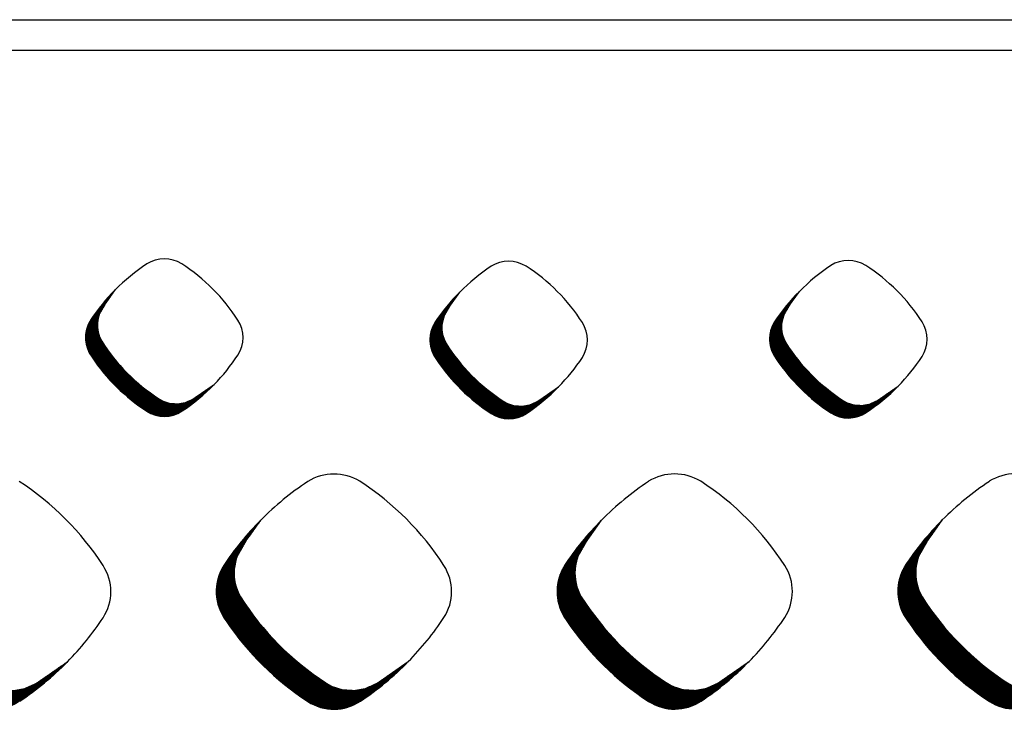
# Model space of a CAD drawing. Units: millimetres. Extents: x 22059 to 28955, y -16892 to -12508.
# Drawn here: x 22810 to 22882, y -14978 to -14928 of the extents above; entities that cross this region are included whole.
import ezdxf

# ---------------------------------------------------------------- set-up
doc = ezdxf.new("R2010")
doc.units = ezdxf.units.MM
doc.layers.add('1', color=7, linetype='Continuous')
pattern_1 = [(45, (0, 0), (-0.007071067811865474, 0.007071067811865476), [])]

msp = doc.modelspace()

# ---------------------------------------------------------------- hatches: boundary and pattern name
at = {"layer": '1', "linetype": 'Continuous'}
h = msp.add_hatch(dxfattribs=at)
h.set_pattern_fill('_USER', color=6, scale=0.01, angle=45, pattern_type=0)
h.set_pattern_definition(pattern_1)
edge = h.paths.add_edge_path()
edge.add_arc((22813.51904756108, -14944.35896312263), 14.59157170165079, 303.5600737680919, 315.5437300878957, ccw=False)
edge.add_arc((22820.27680565761, -14954.57716527928), 2.340977762732679, 236.9641032563946, 303.98716094683476, ccw=False)
edge.add_arc((22826.7179611714, -14944.69343431368), 14.13829101885655, 213.8555883156457, 236.9172939381643, ccw=False)
edge.add_arc((22816.8857967054, -14951.13555992893), 2.387723754628732, 147.6664095518296, 216.9210355653856, ccw=False)
edge.add_line((22814.86829329994, -14949.8584911221), (22815.07587075565, -14949.53934911319))
edge.add_line((22815.07587075565, -14949.53934911319), (22816.68380697622, -14947.62025320038))
edge.add_line((22816.68380697622, -14947.62025320038), (22815.98179488334, -14948.61143882077))
edge.add_line((22815.98179488334, -14948.61143882077), (22815.50752762719, -14949.44108191635))
edge.add_line((22815.50752762719, -14949.44108191635), (22815.38801985119, -14949.99069340436))
edge.add_line((22815.38801985119, -14949.99069340436), (22815.38330679831, -14950.39293392535))
edge.add_line((22815.38330679831, -14950.39293392535), (22815.43906337056, -14950.76049026848))
edge.add_line((22815.43906337056, -14950.76049026848), (22815.52887801864, -14951.05763808516))
edge.add_line((22815.52887801864, -14951.05763808516), (22815.79302125477, -14951.55957361344))
edge.add_line((22815.79302125477, -14951.55957361344), (22816.16721302617, -14952.09943179877))
edge.add_line((22816.16721302617, -14952.09943179877), (22816.40086165881, -14952.41121641579))
edge.add_line((22816.40086165881, -14952.41121641579), (22816.81318788078, -14952.92101972417))
edge.add_line((22816.81318788078, -14952.92101972417), (22817.25068798491, -14953.41328544486))
edge.add_line((22817.25068798491, -14953.41328544486), (22817.82513671706, -14953.99538542881))
edge.add_line((22817.82513671706, -14953.99538542881), (22818.42590256649, -14954.53786326099))
edge.add_line((22818.42590256649, -14954.53786326099), (22819.03239889574, -14955.02658870017))
edge.add_line((22819.03239889574, -14955.02658870017), (22819.67319642577, -14955.48679793879))
edge.add_line((22819.67319642577, -14955.48679793879), (22820.20187944532, -14955.79912415543))
edge.add_line((22820.20187944532, -14955.79912415543), (22820.70381892345, -14955.95823577185))
edge.add_line((22820.70381892345, -14955.95823577185), (22821.31636150449, -14955.99675595601))
edge.add_line((22821.31636150449, -14955.99675595601), (22821.81499212584, -14955.9075296351))
edge.add_line((22821.81499212584, -14955.9075296351), (22822.39723859386, -14955.64595418121))
edge.add_line((22822.39723859386, -14955.64595418121), (22822.82185366178, -14955.35241621643))
edge.add_line((22822.82185366178, -14955.35241621643), (22823.93429547407, -14954.57838461483))
h = msp.add_hatch(dxfattribs=at)
h.set_pattern_fill('_USER', color=6, scale=0.01, angle=45, pattern_type=0)
h.set_pattern_definition(pattern_1)
edge = h.paths.add_edge_path()
edge.add_arc((22838.79775525456, -14944.53149935539), 14.59157170165079, 303.5600737680919, 315.54373008786513, ccw=False)
edge.add_arc((22845.55551335109, -14954.74970151203), 2.340977762740303, 236.964103256516, 303.98716094671033, ccw=False)
edge.add_arc((22851.99666886488, -14944.86597054643), 14.13829101885554, 213.8555883156396, 236.9172939381844, ccw=False)
edge.add_arc((22842.16450439888, -14951.3080961617), 2.387723754633596, 147.6664095516452, 216.9210355650017, ccw=False)
edge.add_line((22840.14700099342, -14950.03102735486), (22840.35457844912, -14949.71188534596))
edge.add_line((22840.35457844912, -14949.71188534596), (22841.9625146697, -14947.79278943315))
edge.add_line((22841.9625146697, -14947.79278943315), (22841.26050257683, -14948.78397505354))
edge.add_line((22841.26050257683, -14948.78397505354), (22840.78623532067, -14949.61361814912))
edge.add_line((22840.78623532067, -14949.61361814912), (22840.66672754468, -14950.16322963712))
edge.add_line((22840.66672754468, -14950.16322963712), (22840.66201449179, -14950.56547015812))
edge.add_line((22840.66201449179, -14950.56547015812), (22840.71777106404, -14950.93302650123))
edge.add_line((22840.71777106404, -14950.93302650123), (22840.80758571212, -14951.23017431791))
edge.add_line((22840.80758571212, -14951.23017431791), (22841.07172894825, -14951.73210984621))
edge.add_line((22841.07172894825, -14951.73210984621), (22841.44592071965, -14952.27196803154))
edge.add_line((22841.44592071965, -14952.27196803154), (22841.67956935229, -14952.58375264857))
edge.add_line((22841.67956935229, -14952.58375264857), (22842.09189557426, -14953.09355595693))
edge.add_line((22842.09189557426, -14953.09355595693), (22842.52939567839, -14953.58582167762))
edge.add_line((22842.52939567839, -14953.58582167762), (22843.10384441054, -14954.16792166158))
edge.add_line((22843.10384441054, -14954.16792166158), (22843.70461025997, -14954.71039949374))
edge.add_line((22843.70461025997, -14954.71039949374), (22844.31110658922, -14955.19912493294))
edge.add_line((22844.31110658922, -14955.19912493294), (22844.95190411925, -14955.65933417154))
edge.add_line((22844.95190411925, -14955.65933417154), (22845.4805871388, -14955.97166038818))
edge.add_line((22845.4805871388, -14955.97166038818), (22845.98252661693, -14956.1307720046))
edge.add_line((22845.98252661693, -14956.1307720046), (22846.59506919797, -14956.16929218877))
edge.add_line((22846.59506919797, -14956.16929218877), (22847.09369981932, -14956.08006586787))
edge.add_line((22847.09369981932, -14956.08006586787), (22847.67594628734, -14955.81849041397))
edge.add_line((22847.67594628734, -14955.81849041397), (22848.10056135526, -14955.52495244921))
edge.add_line((22848.10056135526, -14955.52495244921), (22849.21300316755, -14954.7509208476))
h = msp.add_hatch(dxfattribs=at)
h.set_pattern_fill('_USER', color=6, scale=0.01, angle=45, pattern_type=0)
h.set_pattern_definition(pattern_1)
edge = h.paths.add_edge_path()
edge.add_arc((22863.72699372823, -14944.47569588656), 14.59157170164321, 303.56007376811164, 315.54373008787024, ccw=False)
edge.add_arc((22870.48475182476, -14954.6938980432), 2.340977762738778, 236.96410325649168, 303.98716094683476, ccw=False)
edge.add_arc((22876.92590733855, -14944.8101670776), 14.13829101885957, 213.8555883156375, 236.9172939381721, ccw=False)
edge.add_arc((22867.09374287255, -14951.25229269286), 2.387723754628732, 147.6664095518296, 216.9210355652111, ccw=False)
edge.add_line((22865.07623946709, -14949.97522388603), (22865.2838169228, -14949.65608187713))
edge.add_line((22865.2838169228, -14949.65608187713), (22866.89175314336, -14947.73698596432))
edge.add_line((22866.89175314336, -14947.73698596432), (22866.18974105049, -14948.72817158472))
edge.add_line((22866.18974105049, -14948.72817158472), (22865.71547379434, -14949.55781468029))
edge.add_line((22865.71547379434, -14949.55781468029), (22865.59596601834, -14950.10742616828))
edge.add_line((22865.59596601834, -14950.10742616828), (22865.59125296546, -14950.50966668929))
edge.add_line((22865.59125296546, -14950.50966668929), (22865.64700953771, -14950.87722303241))
edge.add_line((22865.64700953771, -14950.87722303241), (22865.73682418579, -14951.17437084909))
edge.add_line((22865.73682418579, -14951.17437084909), (22866.00096742192, -14951.67630637739))
edge.add_line((22866.00096742192, -14951.67630637739), (22866.37515919332, -14952.21616456271))
edge.add_line((22866.37515919332, -14952.21616456271), (22866.60880782596, -14952.52794917973))
edge.add_line((22866.60880782596, -14952.52794917973), (22867.02113404793, -14953.0377524881))
edge.add_line((22867.02113404793, -14953.0377524881), (22867.45863415206, -14953.53001820878))
edge.add_line((22867.45863415206, -14953.53001820878), (22868.03308288421, -14954.11211819275))
edge.add_line((22868.03308288421, -14954.11211819275), (22868.63384873363, -14954.65459602492))
edge.add_line((22868.63384873363, -14954.65459602492), (22869.24034506289, -14955.1433214641))
edge.add_line((22869.24034506289, -14955.1433214641), (22869.88114259292, -14955.60353070271))
edge.add_line((22869.88114259292, -14955.60353070271), (22870.40982561247, -14955.91585691936))
edge.add_line((22870.40982561247, -14955.91585691936), (22870.9117650906, -14956.07496853578))
edge.add_line((22870.9117650906, -14956.07496853578), (22871.52430767164, -14956.11348871994))
edge.add_line((22871.52430767164, -14956.11348871994), (22872.02293829299, -14956.02426239904))
edge.add_line((22872.02293829299, -14956.02426239904), (22872.60518476101, -14955.76268694514))
edge.add_line((22872.60518476101, -14955.76268694514), (22873.02979982893, -14955.46914898038))
edge.add_line((22873.02979982893, -14955.46914898038), (22874.14224164122, -14954.69511737877))
h = msp.add_hatch(dxfattribs=at)
h.set_pattern_fill('_USER', color=6, scale=0.01, angle=45, pattern_type=0)
h.set_pattern_definition(pattern_1)
edge = h.paths.add_edge_path()
edge.add_arc((22797.62523061026, -14959.66948514276), 21.78626354137115, 303.56007376811294, 315.543730087915, ccw=False)
edge.add_arc((22807.71504833862, -14974.92599415052), 3.495247772226299, 236.96410325652272, 303.98716094676166, ccw=False)
edge.add_arc((22817.33215569372, -14960.16887463034), 21.10948295766605, 213.855588315601, 236.91729393817928, ccw=False)
edge.add_arc((22802.65202865749, -14969.78743041653), 3.56504289228496, 147.6664095517645, 216.9210355651626, ccw=False)
edge.add_line((22799.63975131098, -14967.88067505426), (22799.94967934667, -14967.40417313553))
edge.add_line((22799.94967934667, -14967.40417313553), (22802.35044349842, -14964.53882523658))
edge.add_line((22802.35044349842, -14964.53882523658), (22801.30228907221, -14966.01873648849))
edge.add_line((22801.30228907221, -14966.01873648849), (22800.59417402862, -14967.25745315966))
edge.add_line((22800.59417402862, -14967.25745315966), (22800.415740344, -14968.0780625476))
edge.add_line((22800.415740344, -14968.0780625476), (22800.40870341787, -14968.67863650745))
edge.add_line((22800.40870341787, -14968.67863650745), (22800.49195198095, -14969.22742450106))
edge.add_line((22800.49195198095, -14969.22742450106), (22800.62605169501, -14969.67108751264))
edge.add_line((22800.62605169501, -14969.67108751264), (22801.02043649965, -14970.42051327183))
edge.add_line((22801.02043649965, -14970.42051327183), (22801.57913166378, -14971.22656027902))
edge.add_line((22801.57913166378, -14971.22656027902), (22801.92798583733, -14971.69207708376))
edge.add_line((22801.92798583733, -14971.69207708376), (22802.54361847243, -14972.45325000313))
edge.add_line((22802.54361847243, -14972.45325000313), (22803.19683751989, -14973.18823804573))
edge.add_line((22803.19683751989, -14973.18823804573), (22804.05453069547, -14974.05735508928))
edge.add_line((22804.05453069547, -14974.05735508928), (22804.9515172155, -14974.86731341718))
edge.add_line((22804.9515172155, -14974.86731341718), (22805.85705975308, -14975.59701556545))
edge.add_line((22805.85705975308, -14975.59701556545), (22806.81381644463, -14976.28414098015))
edge.add_line((22806.81381644463, -14976.28414098015), (22807.60317812749, -14976.75046643197))
edge.add_line((22807.60317812749, -14976.75046643197), (22808.35260978405, -14976.98803149205))
edge.add_line((22808.35260978405, -14976.98803149205), (22809.26717980938, -14977.04554489094))
edge.add_line((22809.26717980938, -14977.04554489094), (22810.01167110537, -14976.91232359156))
edge.add_line((22810.01167110537, -14976.91232359156), (22810.88100686012, -14976.52177267005))
edge.add_line((22810.88100686012, -14976.52177267005), (22811.51498762399, -14976.08349942639))
edge.add_line((22811.51498762399, -14976.08349942639), (22813.17594307091, -14974.927814706))
h = msp.add_hatch(dxfattribs=at)
h.set_pattern_fill('_USER', color=6, scale=0.01, angle=45, pattern_type=0)
h.set_pattern_definition(pattern_1)
edge = h.paths.add_edge_path()
edge.add_arc((22822.63608338056, -14959.66389160075), 21.78626354136558, 303.56007376813415, 315.54373008790157, ccw=False)
edge.add_arc((22832.72590110892, -14974.92040060852), 3.495247772224624, 236.9641032562914, 303.9871609469778, ccw=False)
edge.add_arc((22842.34300846402, -14960.16328108833), 21.10948295766707, 213.8555883156051, 236.9172939381489, ccw=False)
edge.add_arc((22827.66288142779, -14969.78183687452), 3.565042892294182, 147.6664095518584, 216.921035565186, ccw=False)
edge.add_line((22824.65060408127, -14967.87508151225), (22824.96053211697, -14967.39857959352))
edge.add_line((22824.96053211697, -14967.39857959352), (22827.36129626872, -14964.53323169457))
edge.add_line((22827.36129626872, -14964.53323169457), (22826.31314184251, -14966.01314294648))
edge.add_line((22826.31314184251, -14966.01314294648), (22825.60502679892, -14967.25185961765))
edge.add_line((22825.60502679892, -14967.25185961765), (22825.4265931143, -14968.07246900559))
edge.add_line((22825.4265931143, -14968.07246900559), (22825.41955618817, -14968.67304296544))
edge.add_line((22825.41955618817, -14968.67304296544), (22825.50280475124, -14969.22183095903))
edge.add_line((22825.50280475124, -14969.22183095903), (22825.63690446531, -14969.66549397063))
edge.add_line((22825.63690446531, -14969.66549397063), (22826.03128926995, -14970.41491972981))
edge.add_line((22826.03128926995, -14970.41491972981), (22826.58998443407, -14971.22096673701))
edge.add_line((22826.58998443407, -14971.22096673701), (22826.93883860763, -14971.68648354175))
edge.add_line((22826.93883860763, -14971.68648354175), (22827.55447124273, -14972.44765646112))
edge.add_line((22827.55447124273, -14972.44765646112), (22828.20769029018, -14973.18264450372))
edge.add_line((22828.20769029018, -14973.18264450372), (22829.06538346577, -14974.05176154727))
edge.add_line((22829.06538346577, -14974.05176154727), (22829.9623699858, -14974.86171987517))
edge.add_line((22829.9623699858, -14974.86171987517), (22830.86791252338, -14975.59142202344))
edge.add_line((22830.86791252338, -14975.59142202344), (22831.82466921493, -14976.27854743813))
edge.add_line((22831.82466921493, -14976.27854743813), (22832.61403089778, -14976.74487288996))
edge.add_line((22832.61403089778, -14976.74487288996), (22833.36346255435, -14976.98243795004))
edge.add_line((22833.36346255435, -14976.98243795004), (22834.27803257968, -14977.03995134893))
edge.add_line((22834.27803257968, -14977.03995134893), (22835.02252387567, -14976.90673004955))
edge.add_line((22835.02252387567, -14976.90673004955), (22835.89185963042, -14976.51617912804))
edge.add_line((22835.89185963042, -14976.51617912804), (22836.52584039429, -14976.07790588438))
edge.add_line((22836.52584039429, -14976.07790588438), (22838.1867958412, -14974.92222116399))
h = msp.add_hatch(dxfattribs=at)
h.set_pattern_fill('_USER', color=6, scale=0.01, angle=45, pattern_type=0)
h.set_pattern_definition(pattern_1)
edge = h.paths.add_edge_path()
edge.add_arc((22847.64693615086, -14959.65829805873), 21.78626354136713, 303.56007376809697, 315.54373008788104, ccw=False)
edge.add_arc((22857.73675387922, -14974.9148070665), 3.495247772232249, 236.9641032563726, 303.9871609467461, ccw=False)
edge.add_arc((22867.35386123432, -14960.15768754631), 21.10948295767112, 213.8555883156215, 236.9172939381597, ccw=False)
edge.add_arc((22852.67373419808, -14969.77624333251), 3.565042892292898, 147.6664095516723, 216.921035565268, ccw=False)
edge.add_line((22849.66145685157, -14967.86948797023), (22849.97138488727, -14967.39298605151))
edge.add_line((22849.97138488727, -14967.39298605151), (22852.37214903902, -14964.52763815256))
edge.add_line((22852.37214903902, -14964.52763815256), (22851.32399461281, -14966.00754940447))
edge.add_line((22851.32399461281, -14966.00754940447), (22850.61587956921, -14967.24626607564))
edge.add_line((22850.61587956921, -14967.24626607564), (22850.43744588459, -14968.06687546358))
edge.add_line((22850.43744588459, -14968.06687546358), (22850.43040895846, -14968.66744942343))
edge.add_line((22850.43040895846, -14968.66744942343), (22850.51365752154, -14969.21623741702))
edge.add_line((22850.51365752154, -14969.21623741702), (22850.64775723561, -14969.65990042863))
edge.add_line((22850.64775723561, -14969.65990042863), (22851.04214204025, -14970.4093261878))
edge.add_line((22851.04214204025, -14970.4093261878), (22851.60083720437, -14971.215373195))
edge.add_line((22851.60083720437, -14971.215373195), (22851.94969137793, -14971.68088999974))
edge.add_line((22851.94969137793, -14971.68088999974), (22852.56532401303, -14972.44206291912))
edge.add_line((22852.56532401303, -14972.44206291912), (22853.21854306048, -14973.17705096171))
edge.add_line((22853.21854306048, -14973.17705096171), (22854.07623623607, -14974.04616800526))
edge.add_line((22854.07623623607, -14974.04616800526), (22854.97322275609, -14974.85612633316))
edge.add_line((22854.97322275609, -14974.85612633316), (22855.87876529368, -14975.58582848143))
edge.add_line((22855.87876529368, -14975.58582848143), (22856.83552198523, -14976.27295389612))
edge.add_line((22856.83552198523, -14976.27295389612), (22857.62488366808, -14976.73927934795))
edge.add_line((22857.62488366808, -14976.73927934795), (22858.37431532464, -14976.97684440803))
edge.add_line((22858.37431532464, -14976.97684440803), (22859.28888534998, -14977.03435780692))
edge.add_line((22859.28888534998, -14977.03435780692), (22860.03337664597, -14976.90113650754))
edge.add_line((22860.03337664597, -14976.90113650754), (22860.90271240071, -14976.51058558603))
edge.add_line((22860.90271240071, -14976.51058558603), (22861.53669316458, -14976.07231234237))
edge.add_line((22861.53669316458, -14976.07231234237), (22863.1976486115, -14974.91662762198))
h = msp.add_hatch(dxfattribs=at)
h.set_pattern_fill('_USER', color=6, scale=0.01, angle=45, pattern_type=0)
h.set_pattern_definition(pattern_1)
edge = h.paths.add_edge_path()
edge.add_arc((22872.65778892116, -14959.65270451672), 21.78626354136713, 303.56007376809697, 315.54373008788104, ccw=False)
edge.add_arc((22882.74760664951, -14974.90921352449), 3.495247772226299, 236.96410325652272, 303.987160946845, ccw=False)
edge.add_arc((22892.36471400462, -14960.1520940043), 21.10948295766707, 213.8555883156051, 236.9172939381706, ccw=False)
edge.add_arc((22877.68458696838, -14969.7706497905), 3.565042892290797, 147.6664095516163, 216.9210355651511, ccw=False)
edge.add_line((22874.67230962187, -14967.86389442822), (22874.98223765757, -14967.3873925095))
edge.add_line((22874.98223765757, -14967.3873925095), (22877.38300180932, -14964.52204461055))
edge.add_line((22877.38300180932, -14964.52204461055), (22876.33484738311, -14966.00195586246))
edge.add_line((22876.33484738311, -14966.00195586246), (22875.62673233951, -14967.24067253363))
edge.add_line((22875.62673233951, -14967.24067253363), (22875.44829865489, -14968.06128192157))
edge.add_line((22875.44829865489, -14968.06128192157), (22875.44126172876, -14968.66185588142))
edge.add_line((22875.44126172876, -14968.66185588142), (22875.52451029184, -14969.21064387501))
edge.add_line((22875.52451029184, -14969.21064387501), (22875.65861000591, -14969.6543068866))
edge.add_line((22875.65861000591, -14969.6543068866), (22876.05299481055, -14970.40373264579))
edge.add_line((22876.05299481055, -14970.40373264579), (22876.61168997467, -14971.20977965299))
edge.add_line((22876.61168997467, -14971.20977965299), (22876.96054414822, -14971.67529645773))
edge.add_line((22876.96054414822, -14971.67529645773), (22877.57617678332, -14972.43646937709))
edge.add_line((22877.57617678332, -14972.43646937709), (22878.22939583078, -14973.1714574197))
edge.add_line((22878.22939583078, -14973.1714574197), (22879.08708900637, -14974.04057446324))
edge.add_line((22879.08708900637, -14974.04057446324), (22879.98407552639, -14974.85053279114))
edge.add_line((22879.98407552639, -14974.85053279114), (22880.88961806397, -14975.58023493942))
edge.add_line((22880.88961806397, -14975.58023493942), (22881.84637475552, -14976.26736035411))
edge.add_line((22881.84637475552, -14976.26736035411), (22882.63573643838, -14976.73368580594))
edge.add_line((22882.63573643838, -14976.73368580594), (22883.38516809494, -14976.97125086602))
edge.add_line((22883.38516809494, -14976.97125086602), (22884.29973812028, -14977.02876426491))
edge.add_line((22884.29973812028, -14977.02876426491), (22885.04422941627, -14976.89554296553))
edge.add_line((22885.04422941627, -14976.89554296553), (22885.91356517101, -14976.50499204402))
edge.add_line((22885.91356517101, -14976.50499204402), (22886.54754593488, -14976.06671880036))
edge.add_line((22886.54754593488, -14976.06671880036), (22888.2085013818, -14974.91103407997))

# ---------------------------------------------------------------- linework, layer by layer
at = {"layer": '1', "color": 1, "linetype": 'Continuous'}
msp.add_line((22775.17994185823, -14927.78760007076), (23115.26744681409, -14927.78760007076), dxfattribs=at)
at = {"layer": '1', "color": 6, "linetype": 'Continuous'}
for p, q in [((22775.18070561281, -14930.03760007076), (23115.26668113969, -14930.03760007076)), ((22815.89046527278, -14948.74038901641), (22816.68380697623, -14947.62025320037)), ((22841.16917296626, -14948.91292524916), (22841.96251466971, -14947.79278943312)), ((22866.09841143993, -14948.85712178034), (22866.89175314338, -14947.7369859643)), ((22822.55445407004, -14955.53847155164), (22823.93429547407, -14954.57838461483)), ((22847.83316176352, -14955.7110077844), (22849.21300316755, -14954.7509208476)), ((22872.76240023718, -14955.65520431556), (22874.14224164122, -14954.69511737877)), ((22826.17678018075, -14966.20567484114), (22827.36129626875, -14964.53323169454)), ((22851.18763295105, -14966.20008129912), (22852.37214903905, -14964.52763815253)), ((22876.19848572135, -14966.19448775711), (22877.38300180934, -14964.52204461052)), ((22811.11574084676, -14976.36129339188), (22813.17594307091, -14974.927814706)), ((22836.12659361705, -14976.35569984988), (22838.1867958412, -14974.92222116399)), ((22861.13744638735, -14976.35010630787), (22863.1976486115, -14974.91662762198))]:
    msp.add_line(p, q, dxfattribs=at)
for centre, radius, start, end in [((22820.27866840667, -14947.81074213529), 2.459168982052592, 58.62372675390014, 121.5413022479763), ((22813.99822753018, -14957.37575176682), 13.90065198915908, 32.75688360603274, 57.04920896093233), ((22845.55737610015, -14947.98327836806), 2.459168982051039, 58.62372675387807, 121.5413022478655), ((22870.48661457382, -14947.92747489923), 2.459168982060357, 58.62372675401046, 121.5413022477711), ((22827.16039367269, -14958.03134161438), 14.76988932838485, 123.552249635814, 135.1796639803613), ((22852.43910136617, -14958.20387784713), 14.76988932837576, 123.5522496358374, 135.1796639804114), ((22839.27693522366, -14957.54828799958), 13.90065198915317, 32.75688360599491, 57.04920896090786), ((22877.36833983984, -14958.14807437831), 14.76988932838485, 123.552249635814, 135.1796639804062), ((22864.20617369733, -14957.49248453075), 13.90065198915416, 32.75688360600122, 57.04920896093233), ((22827.16039367269, -14958.03134161438), 14.76988932838546, 135.1796639803015, 146.3809618695633), ((22852.43910136617, -14958.20387784713), 14.76988932838546, 135.1796639803015, 146.3809618696279), ((22877.36833983984, -14958.14807437831), 14.76988932838546, 135.1796639803015, 146.3809618695985), ((22817.76473725515, -14950.21968927823), 2.387723754651055, 141.7171471497452, 209.5453440542569), ((22843.04344494862, -14950.39222551099), 2.387723754648122, 141.7171471494116, 209.5453440543861), ((22867.97268342229, -14950.33642204216), 2.387723754642488, 141.7171471495829, 209.5453440543861), ((22816.8857967054, -14951.13555992893), 2.387723754628732, 147.6664095518296, 216.9210355653856), ((22823.72146626013, -14951.1323233501), 2.345517927381658, 326.9316589562718, 33.0120402050884), ((22842.16450439888, -14951.3080961617), 2.387723754633596, 147.6664095516452, 216.9210355650017), ((22849.00017395361, -14951.30485958287), 2.345517927376696, 326.931658956458, 33.01204020505114), ((22867.09374287255, -14951.25229269286), 2.387723754628732, 147.6664095518296, 216.921035565211), ((22873.92941242728, -14951.24905611402), 2.34551792738662, 326.9316589560856, 33.01204020467853), ((22827.59690172115, -14943.77756366297), 14.1382910188641, 212.6107913040601, 236.8987170838676), ((22852.87560941463, -14943.95009989574), 14.1382910188592, 212.610791304029, 236.8987170838273), ((22877.8048478883, -14943.8942964269), 14.1382910188641, 212.6107913040601, 236.8987170838676), ((22826.7179611714, -14944.69343431368), 14.13829101885655, 213.8555883156457, 236.9172939381643), ((22813.51904756108, -14944.35896312263), 14.59157170164743, 315.5437300878958, 326.5021746423066), ((22851.99666886488, -14944.86597054643), 14.13829101885554, 213.8555883156396, 236.9172939381845), ((22838.79775525456, -14944.53149935539), 14.59157170165508, 315.5437300878652, 326.5021746423066), ((22876.92590733855, -14944.8101670776), 14.13829101885957, 213.8555883156375, 236.9172939381721), ((22863.72699372823, -14944.47569588656), 14.5915717016538, 315.5437300878702, 326.5021746423125), ((22813.51904756108, -14944.35896312263), 14.59157170165079, 303.5600737680919, 315.5437300878958), ((22838.79775525456, -14944.53149935539), 14.59157170165079, 303.5600737680919, 315.5437300878652), ((22863.72699372823, -14944.47569588656), 14.59157170164321, 303.5600737681116, 315.5437300878702), ((22821.15574620736, -14953.66129462857), 2.340977762739773, 236.8519086780205, 306.6902530939307), ((22846.43445390084, -14953.83383086133), 2.340977762732158, 236.8519086778987, 306.6902530939041), ((22871.36369237451, -14953.7780273925), 2.340977762739773, 236.8519086780205, 306.6902530939209), ((22820.27680565761, -14954.57716527928), 2.340977762732679, 236.9641032563946, 303.9871609468348), ((22845.55551335109, -14954.74970151203), 2.340977762740303, 236.964103256516, 303.9871609467103), ((22870.48475182476, -14954.6938980432), 2.340977762738778, 236.9641032564917, 303.9871609468348), ((22832.72868232693, -14964.81764534256), 3.671715743247868, 58.62372675403212, 121.5413022479196), ((22857.73953509722, -14964.81205180055), 3.671715743263209, 58.62372675391215, 121.5413022478712), ((22882.75038786752, -14964.80645825854), 3.671715743257527, 58.62372675405755, 121.5413022478712), ((22798.34068068679, -14979.10448458373), 20.75467083498325, 32.75688360597442, 57.04920896091652), ((22843.00359193436, -14980.07773372474), 22.05250455294407, 123.5522496358333, 135.1796639804292), ((22823.35153345709, -14979.09889104172), 20.75467083497407, 32.75688360599072, 57.04920896092767), ((22868.01444470466, -14980.07214018273), 22.05250455293448, 123.5522496358384, 135.1796639804225), ((22848.36238622738, -14979.09329749971), 20.75467083498019, 32.75688360597985, 57.04920896091606), ((22893.02529747496, -14980.06654664072), 22.05250455293649, 123.5522496358463, 135.1796639804225), ((22843.00359193436, -14980.07773372474), 22.05250455293523, 135.1796639803156, 146.3809618696043), ((22868.01444470466, -14980.07214018273), 22.05250455293651, 135.1796639803123, 146.3809618695951), ((22893.02529747496, -14980.06654664072), 22.05250455294425, 135.1796639803322, 146.3809618696108), ((22828.97520273529, -14968.41437627644), 3.565042892316756, 141.7171471498177, 209.5453440543159), ((22853.98605550558, -14968.40878273443), 3.56504289231495, 141.7171471495714, 209.5453440545295), ((22878.99690827588, -14968.40318919242), 3.56504289231495, 141.7171471495714, 209.545344054443), ((22812.85817378333, -14969.7825979721), 3.502026563815684, 326.9316589563364, 33.01204020486391), ((22827.66288142779, -14969.78183687452), 3.565042892294182, 147.6664095518584, 216.921035565186), ((22837.86902655363, -14969.77700443009), 3.502026563811501, 326.9316589561142, 33.0120402049612), ((22852.67373419808, -14969.77624333251), 3.565042892292898, 147.6664095516723, 216.921035565268), ((22862.87987932393, -14969.77141088808), 3.502026563815542, 326.9316589561218, 33.01204020493623), ((22877.68458696838, -14969.7706497905), 3.565042892290797, 147.6664095516163, 216.9210355651511), ((22843.65532977152, -14958.79582049023), 21.10948295766698, 212.6107913040801, 236.898717083849), ((22868.66618254182, -14958.79022694822), 21.10948295767188, 212.6107913041009, 236.8987170838708), ((22893.67703531212, -14958.78463340621), 21.10948295768107, 212.6107913040849, 236.8987170838708), ((22797.62523061026, -14959.66948514276), 21.7862635413737, 315.543730087915, 326.5021746423463), ((22822.63608338056, -14959.66389160075), 21.78626354136851, 315.5437300879016, 326.5021746423159), ((22847.64693615086, -14959.65829805873), 21.78626354137615, 315.5437300878811, 326.5021746422919), ((22842.34300846402, -14960.16328108833), 21.10948295766707, 213.8555883156051, 236.9172939381489), ((22867.35386123432, -14960.15768754631), 21.10948295767112, 213.8555883156215, 236.9172939381597), ((22892.36471400462, -14960.1520940043), 21.10948295766707, 213.8555883156051, 236.9172939381706), ((22797.62523061026, -14959.66948514276), 21.78626354137115, 303.560073768113, 315.543730087915), ((22822.63608338056, -14959.66389160075), 21.78626354136558, 303.5600737681341, 315.5437300879016), ((22847.64693615086, -14959.65829805873), 21.78626354136713, 303.560073768097, 315.5437300878811), ((22809.02736964612, -14973.55853355244), 3.495247772217783, 236.8519086778668, 306.690253094085), ((22834.03822241642, -14973.55294001042), 3.495247772227388, 236.8519086778984, 306.6902530937456), ((22859.04907518672, -14973.54734646841), 3.495247772234536, 236.8519086780462, 306.6902530937934), ((22832.72590110892, -14974.92040060852), 3.495247772224624, 236.9641032562914, 303.9871609469778), ((22857.73675387922, -14974.9148070665), 3.495247772232249, 236.9641032563727, 303.9871609467461), ((22882.74760664951, -14974.90921352449), 3.495247772226299, 236.9641032565227, 303.987160946845)]:
    msp.add_arc(centre, radius, start, end, dxfattribs=at)

doc.saveas('drawing.dxf')
